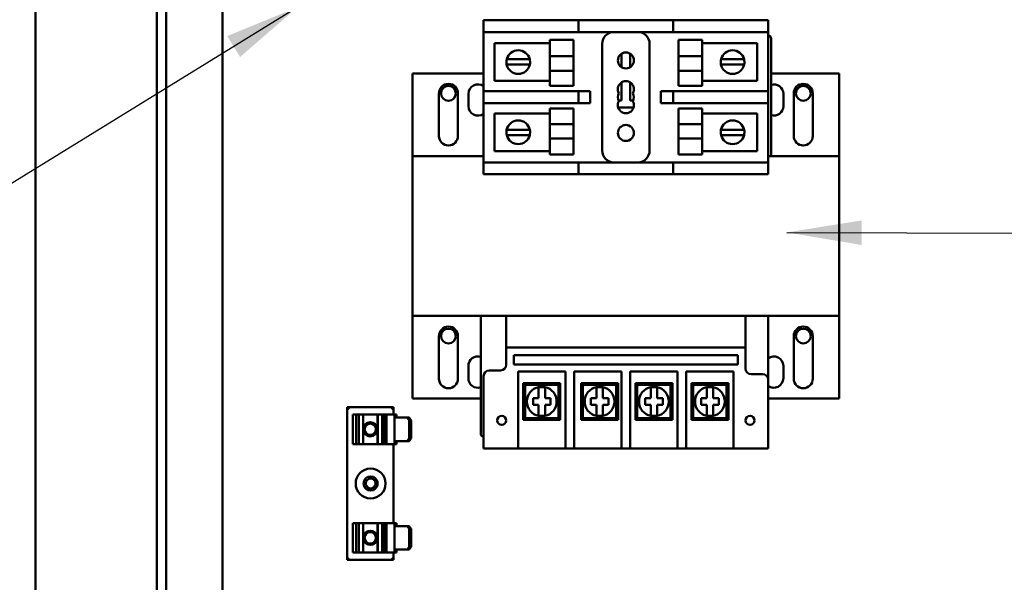
# Model space of a CAD drawing. Units: inches. Extents: x 4 to 172, y 2 to 134.
# Drawn here: x 91 to 101, y 86 to 92 of the extents above; entities that cross this region are included whole.
import ezdxf

# ---------------------------------------------------------------- set-up
doc = ezdxf.new("R2010")
doc.units = ezdxf.units.IN
doc.header["$LTSCALE"] = 8
doc.header["$MEASUREMENT"] = 0
doc.layers.add('Symbol (ANSI)', color=7, linetype='Continuous', lineweight=25)
doc.layers.add('Visible (ANSI)', color=7, linetype='Continuous', lineweight=50)
doc.styles.add('Note Text (ANSI)', font='tahoma.ttf')
doc.dimstyles.new('Default (ANSI)$7', dxfattribs={"dimscale": 8, "dimtxt": 0.12, "dimasz": 0.098425, "dimexe": 0.125, "dimexo": 0.0625, "dimgap": 0.031496, "dimtad": 0, "dimtih": 1, "dimtoh": 1, "dimrnd": 1e-08, "dimzin": 4, "dimdsep": 46, "dimtxsty": 'Note Text (ANSI)', "dimcen": 0.09, "dimdle": 0.393701, "dimclrd": 256, "dimclre": 256, "dimclrt": 256, "dimadec": 0, "dimazin": 1, "dimtfac": 1, "dimtofl": 0, "dimtmove": 0, "dimatfit": 3, "dimfxl": 1, "dimtolj": 1, "dimtzin": 4, "dimlwd": -1, "dimlwe": -1, "dimarcsym": 0})

msp = doc.modelspace()

# ---------------------------------------------------------------- linework, layer by layer
at = {"layer": 'Visible (ANSI)'}
for p, q in [((90.904, 42.7104), (90.904, 122.0224)), ((92.182, 122.0224), (92.182, 42.7104)), ((92.279, 122.0224), (92.279, 42.7104)), ((92.876, 71.3885), (92.876, 121.1729)), ((95.626, 92.2313), (95.751, 92.2313)), ((95.626, 92.2313), (95.626, 92.1063)), ((95.751, 92.2313), (96.501, 92.2313)), ((96.501, 92.2313), (96.626, 92.2313)), ((96.751, 92.2313), (96.626, 92.2313)), ((96.626, 92.1063), (96.626, 92.2313)), ((96.751, 92.2313), (97.501, 92.2313)), ((97.626, 92.2313), (97.501, 92.2313)), ((97.626, 92.2313), (97.626, 92.1063)), ((97.626, 92.2313), (98.501, 92.2313)), ((98.501, 92.2313), (98.626, 92.2313)), ((98.626, 92.1063), (98.626, 92.2313)), ((95.626, 91.4813), (95.626, 92.1063)), ((95.751, 92.1063), (95.626, 92.1063)), ((95.751, 92.1063), (96.501, 92.1063)), ((96.626, 92.1063), (96.501, 92.1063)), ((96.626, 92.1063), (96.751, 92.1063)), ((96.751, 92.1063), (97.501, 92.1063)), ((97.501, 92.1063), (97.626, 92.1063)), ((97.626, 92.1063), (98.501, 92.1063)), ((98.626, 92.1063), (98.501, 92.1063)), ((98.626, 92.1063), (98.626, 91.4813)), ((95.7415, 91.9871), (96.323, 91.9871)), ((95.7415, 91.5905), (95.7415, 91.9871)), ((96.323, 91.8505), (96.323, 92.0237)), ((96.573, 92.0237), (96.323, 92.0237)), ((96.573, 92.0237), (96.573, 91.8505)), ((96.876, 91.9813), (96.876, 90.8563)), ((97.376, 90.8563), (97.376, 91.9813)), ((97.6791, 92.0237), (97.6791, 91.8505)), ((97.6791, 92.0237), (97.9291, 92.0237)), ((97.9291, 92.0237), (97.9291, 91.8505)), ((97.9291, 91.9871), (98.5106, 91.9871)), ((98.5106, 91.9871), (98.5106, 91.5905)), ((98.656, 90.7967), (98.656, 92.0367)), ((96.573, 91.8505), (96.323, 91.8505)), ((96.323, 91.8505), (96.323, 91.6954)), ((96.573, 91.6954), (96.573, 91.8505)), ((97.0807, 91.8777), (97.0807, 91.735)), ((97.1713, 91.735), (97.1713, 91.8777)), ((97.6791, 91.6954), (97.6791, 91.8505)), ((97.6791, 91.8505), (97.9291, 91.8505)), ((97.9291, 91.6954), (97.9291, 91.8505)), ((95.9319, 91.7628), (95.8692, 91.7628)), ((95.8706, 91.8204), (95.9347, 91.8204)), ((96.0511, 91.7628), (95.9319, 91.7628)), ((95.9347, 91.8204), (96.0483, 91.8204)), ((96.0483, 91.8204), (96.1125, 91.8204)), ((96.1138, 91.7628), (96.0511, 91.7628)), ((98.191, 91.7628), (98.1283, 91.7628)), ((98.1297, 91.8204), (98.1938, 91.8204)), ((98.3102, 91.7628), (98.191, 91.7628)), ((98.1938, 91.8204), (98.3074, 91.8204)), ((98.3074, 91.8204), (98.3716, 91.8204)), ((98.3729, 91.7628), (98.3102, 91.7628)), ((94.876, 91.6692), (94.876, 90.7967)), ((95.626, 91.6692), (94.876, 91.6692)), ((96.573, 91.6954), (96.323, 91.6954)), ((96.323, 91.5378), (96.323, 91.6954)), ((96.573, 91.6954), (96.573, 91.5378)), ((97.6791, 91.6954), (97.9291, 91.6954)), ((97.6791, 91.6954), (97.6791, 91.5378)), ((97.9291, 91.6954), (97.9291, 91.5378)), ((99.376, 91.6692), (98.656, 91.6692)), ((99.376, 90.7967), (99.376, 91.6692)), ((96.323, 91.5905), (95.7415, 91.5905)), ((96.573, 91.5378), (96.323, 91.5378)), ((97.0807, 91.5747), (97.0807, 91.3833)), ((97.1713, 91.3833), (97.1713, 91.5747)), ((97.6791, 91.5378), (97.9291, 91.5378)), ((98.5106, 91.5905), (97.9291, 91.5905)), ((95.156, 91.0092), (95.156, 91.4592)), ((95.356, 91.4592), (95.356, 91.0092)), ((95.466, 91.3242), (95.466, 91.4542)), ((95.626, 91.4813), (95.751, 91.4813)), ((95.626, 91.4813), (95.626, 91.3563)), ((96.501, 91.4813), (95.751, 91.4813)), ((96.501, 91.4813), (96.626, 91.4813)), ((96.751, 91.4813), (96.626, 91.4813)), ((96.626, 91.3563), (96.626, 91.4813)), ((96.751, 91.3563), (96.751, 91.4813)), ((97.501, 91.4813), (97.4946, 91.4813)), ((97.4946, 91.4813), (97.4946, 91.3563)), ((97.626, 91.4813), (97.501, 91.4813)), ((98.501, 91.4813), (97.626, 91.4813)), ((97.626, 91.4813), (97.626, 91.3563)), ((98.501, 91.4813), (98.626, 91.4813)), ((98.626, 91.3563), (98.626, 91.4813)), ((98.786, 91.4542), (98.786, 91.3242)), ((98.896, 91.0092), (98.896, 91.4592)), ((99.096, 91.4592), (99.096, 91.0092)), ((95.626, 90.7313), (95.626, 91.3563)), ((95.751, 91.3563), (95.626, 91.3563)), ((95.751, 91.3563), (96.501, 91.3563)), ((96.626, 91.3563), (96.501, 91.3563)), ((96.626, 91.3563), (96.751, 91.3563)), ((97.0807, 91.3833), (97.0494, 91.3833)), ((97.2027, 91.3833), (97.1713, 91.3833)), ((97.4946, 91.3563), (97.501, 91.3563)), ((97.501, 91.3563), (97.626, 91.3563)), ((97.626, 91.3563), (98.501, 91.3563)), ((98.626, 91.3563), (98.501, 91.3563)), ((98.626, 91.3563), (98.626, 90.7313)), ((95.7415, 91.2472), (96.323, 91.2472)), ((95.7415, 90.8505), (95.7415, 91.2472)), ((96.323, 91.1355), (96.323, 91.2999)), ((96.573, 91.2999), (96.323, 91.2999)), ((96.573, 91.2999), (96.573, 91.1355)), ((97.0456, 91.3085), (97.2065, 91.3085)), ((97.6791, 91.2999), (97.6791, 91.1355)), ((97.6791, 91.2999), (97.9291, 91.2999)), ((97.9291, 91.2999), (97.9291, 91.1355)), ((97.9291, 91.2472), (98.5106, 91.2472)), ((98.5106, 91.2472), (98.5106, 90.8505)), ((96.573, 91.1355), (96.323, 91.1355)), ((96.323, 91.1355), (96.323, 90.9837)), ((96.573, 90.9837), (96.573, 91.1355)), ((97.6791, 91.1355), (97.9291, 91.1355)), ((97.6791, 90.9837), (97.6791, 91.1355)), ((97.9291, 90.9837), (97.9291, 91.1355)), ((95.8692, 91.0749), (95.9319, 91.0749)), ((95.9319, 91.0749), (96.0511, 91.0749)), ((96.0511, 91.0749), (96.1138, 91.0749)), ((98.1283, 91.0749), (98.191, 91.0749)), ((98.191, 91.0749), (98.3102, 91.0749)), ((98.3102, 91.0749), (98.3729, 91.0749)), ((95.9347, 91.0173), (95.8706, 91.0173)), ((96.0483, 91.0173), (95.9347, 91.0173)), ((96.1125, 91.0173), (96.0483, 91.0173)), ((96.573, 90.9837), (96.323, 90.9837)), ((96.323, 90.814), (96.323, 90.9837)), ((96.573, 90.9837), (96.573, 90.814)), ((97.6791, 90.9837), (97.9291, 90.9837)), ((97.6791, 90.9837), (97.6791, 90.814)), ((97.9291, 90.9837), (97.9291, 90.814)), ((98.1938, 91.0173), (98.1297, 91.0173)), ((98.3074, 91.0173), (98.1938, 91.0173)), ((98.3716, 91.0173), (98.3074, 91.0173)), ((96.323, 90.8505), (95.7415, 90.8505)), ((96.573, 90.814), (96.323, 90.814)), ((97.6791, 90.814), (97.9291, 90.814)), ((98.5106, 90.8505), (97.9291, 90.8505)), ((94.876, 89.1117), (94.876, 90.7967)), ((95.626, 90.7967), (94.876, 90.7967)), ((95.626, 90.7313), (95.751, 90.7313)), ((95.626, 90.7313), (95.626, 90.6063)), ((96.501, 90.7313), (95.751, 90.7313)), ((96.501, 90.7313), (96.626, 90.7313)), ((96.751, 90.7313), (96.626, 90.7313)), ((96.626, 90.6063), (96.626, 90.7313)), ((97.501, 90.7313), (96.751, 90.7313)), ((97.626, 90.7313), (97.501, 90.7313)), ((98.501, 90.7313), (97.626, 90.7313)), ((97.626, 90.7313), (97.626, 90.6063)), ((98.501, 90.7313), (98.626, 90.7313)), ((99.376, 90.7967), (98.626, 90.7967)), ((98.626, 90.6063), (98.626, 90.7313)), ((99.376, 90.7967), (99.376, 89.1117)), ((95.751, 90.6063), (95.626, 90.6063)), ((96.501, 90.6063), (95.751, 90.6063)), ((96.626, 90.6063), (96.501, 90.6063)), ((96.626, 90.6063), (96.751, 90.6063)), ((97.501, 90.6063), (96.751, 90.6063)), ((97.501, 90.6063), (97.626, 90.6063)), ((98.501, 90.6063), (97.626, 90.6063)), ((98.626, 90.6063), (98.501, 90.6063)), ((94.876, 89.1117), (99.376, 89.1117)), ((94.876, 89.1117), (94.876, 88.2392)), ((95.596, 89.1117), (95.596, 87.8717)), ((95.866, 89.1117), (98.386, 89.1117)), ((95.866, 89.1117), (95.866, 88.7771)), ((98.386, 88.7771), (98.386, 89.1117)), ((98.626, 89.1117), (98.626, 88.4371)), ((99.376, 88.2392), (99.376, 89.1117)), ((95.156, 88.4492), (95.156, 88.8992)), ((95.356, 88.8992), (95.356, 88.4492)), ((98.896, 88.4492), (98.896, 88.8992)), ((99.096, 88.8992), (99.096, 88.4492)), ((95.866, 88.7771), (98.386, 88.7771)), ((95.866, 88.7771), (95.866, 88.5971)), ((98.386, 88.5571), (98.386, 88.7771)), ((95.945, 88.5999), (95.945, 88.6983)), ((95.945, 88.6983), (98.3071, 88.6983)), ((98.3071, 88.6983), (98.3071, 88.5999)), ((95.466, 88.4542), (95.466, 88.5842)), ((95.806, 88.5371), (95.686, 88.5371)), ((98.3071, 88.5999), (95.945, 88.5999)), ((98.786, 88.5842), (98.786, 88.4542)), ((95.626, 88.4771), (95.626, 87.8834)), ((95.9901, 87.8834), (95.9901, 88.5251)), ((95.9901, 88.5251), (96.4901, 88.5251)), ((96.4901, 88.5251), (96.4901, 87.8834)), ((96.5807, 87.8834), (96.5807, 88.5251)), ((96.5807, 88.5251), (97.0807, 88.5251)), ((97.0807, 88.5251), (97.0807, 87.8834)), ((97.1713, 87.8834), (97.1713, 88.5251)), ((97.1713, 88.5251), (97.6713, 88.5251)), ((97.6713, 88.5251), (97.6713, 87.8834)), ((97.7619, 87.8834), (97.7619, 88.5251)), ((97.7619, 88.5251), (98.2619, 88.5251)), ((98.2619, 88.5251), (98.2619, 87.8834)), ((98.566, 88.4971), (98.446, 88.4971)), ((98.626, 87.8834), (98.626, 88.4371)), ((96.4351, 88.4041), (96.0451, 88.4041)), ((96.0651, 88.3841), (96.0451, 88.4041)), ((96.0451, 88.4041), (96.0451, 88.0141)), ((96.0651, 88.3841), (96.4151, 88.3841)), ((96.0651, 88.0341), (96.0651, 88.3841)), ((96.2066, 88.3617), (96.2737, 88.3617)), ((96.2066, 88.31), (96.2066, 88.3617)), ((96.2737, 88.3617), (96.2737, 88.31)), ((96.4151, 88.3841), (96.4351, 88.4041)), ((96.4151, 88.3841), (96.4151, 88.0341)), ((96.4351, 88.0141), (96.4351, 88.4041)), ((97.0436, 88.4041), (96.6536, 88.4041)), ((96.6736, 88.3841), (96.6536, 88.4041)), ((96.6536, 88.4041), (96.6536, 88.0141)), ((96.6736, 88.3841), (97.0236, 88.3841)), ((96.6736, 88.0341), (96.6736, 88.3841)), ((96.815, 88.3617), (96.8821, 88.3617)), ((96.815, 88.31), (96.815, 88.3617)), ((96.8821, 88.3617), (96.8821, 88.31)), ((97.0236, 88.3841), (97.0436, 88.4041)), ((97.0236, 88.3841), (97.0236, 88.0341)), ((97.0436, 88.0141), (97.0436, 88.4041)), ((97.6163, 88.4041), (97.2263, 88.4041)), ((97.2463, 88.3841), (97.2263, 88.4041)), ((97.2263, 88.4041), (97.2263, 88.0141)), ((97.2463, 88.3841), (97.5963, 88.3841)), ((97.2463, 88.0341), (97.2463, 88.3841)), ((97.3878, 88.3617), (97.4549, 88.3617)), ((97.3878, 88.31), (97.3878, 88.3617)), ((97.4549, 88.3617), (97.4549, 88.31)), ((97.5963, 88.3841), (97.6163, 88.4041)), ((97.5963, 88.3841), (97.5963, 88.0341)), ((97.6163, 88.0141), (97.6163, 88.4041)), ((98.2069, 88.4041), (97.8169, 88.4041)), ((97.8369, 88.3841), (97.8169, 88.4041)), ((97.8169, 88.4041), (97.8169, 88.0141)), ((97.8369, 88.3841), (98.1869, 88.3841)), ((97.8369, 88.0341), (97.8369, 88.3841)), ((97.9784, 88.3617), (98.0455, 88.3617)), ((97.9784, 88.31), (97.9784, 88.3617)), ((98.0455, 88.3617), (98.0455, 88.31)), ((98.1869, 88.3841), (98.2069, 88.4041)), ((98.1869, 88.3841), (98.1869, 88.0341)), ((98.2069, 88.0141), (98.2069, 88.4041)), ((94.876, 88.2392), (95.596, 88.2392)), ((96.1474, 88.2427), (96.2066, 88.2427)), ((96.1474, 88.1756), (96.1474, 88.2427)), ((96.2066, 88.2427), (96.2066, 88.31)), ((96.2737, 88.31), (96.2737, 88.2427)), ((96.2737, 88.2427), (96.3329, 88.2427)), ((96.3329, 88.2427), (96.3329, 88.1756)), ((96.7558, 88.2427), (96.815, 88.2427)), ((96.7558, 88.1756), (96.7558, 88.2427)), ((96.815, 88.2427), (96.815, 88.31)), ((96.8821, 88.31), (96.8821, 88.2427)), ((96.8821, 88.2427), (96.9413, 88.2427)), ((96.9413, 88.2427), (96.9413, 88.1756)), ((97.3286, 88.2427), (97.3878, 88.2427)), ((97.3286, 88.1756), (97.3286, 88.2427)), ((97.3878, 88.2427), (97.3878, 88.31)), ((97.4549, 88.31), (97.4549, 88.2427)), ((97.4549, 88.2427), (97.5141, 88.2427)), ((97.5141, 88.2427), (97.5141, 88.1756)), ((97.9192, 88.2427), (97.9784, 88.2427)), ((97.9192, 88.1756), (97.9192, 88.2427)), ((97.9784, 88.2427), (97.9784, 88.31)), ((98.0455, 88.31), (98.0455, 88.2427)), ((98.0455, 88.2427), (98.1047, 88.2427)), ((98.1047, 88.2427), (98.1047, 88.1756)), ((98.626, 88.2392), (99.376, 88.2392)), ((94.6758, 88.1493), (94.1888, 88.1493)), ((94.1888, 88.1493), (94.2088, 88.1293)), ((94.1888, 88.1493), (94.1888, 86.5383)), ((94.6758, 88.1493), (94.6558, 88.1293)), ((94.6758, 88.0723), (94.6758, 88.1493)), ((96.2066, 88.1756), (96.1474, 88.1756)), ((96.2066, 88.1083), (96.2066, 88.1756)), ((96.2737, 88.1756), (96.2737, 88.1083)), ((96.3329, 88.1756), (96.2737, 88.1756)), ((96.815, 88.1756), (96.7558, 88.1756)), ((96.815, 88.1083), (96.815, 88.1756)), ((96.8821, 88.1756), (96.8821, 88.1083)), ((96.9413, 88.1756), (96.8821, 88.1756)), ((97.3878, 88.1756), (97.3286, 88.1756)), ((97.3878, 88.1083), (97.3878, 88.1756)), ((97.4549, 88.1756), (97.4549, 88.1083)), ((97.5141, 88.1756), (97.4549, 88.1756)), ((97.9784, 88.1756), (97.9192, 88.1756)), ((97.9784, 88.1083), (97.9784, 88.1756)), ((98.0455, 88.1756), (98.0455, 88.1083)), ((98.1047, 88.1756), (98.0455, 88.1756)), ((94.2488, 88.0723), (94.2521, 88.0723)), ((94.2488, 88.0723), (94.2488, 87.7603)), ((94.2844, 88.0723), (94.2521, 88.0723)), ((94.3122, 88.0723), (94.2844, 88.0723)), ((94.2844, 87.7603), (94.2844, 88.0723)), ((94.356, 88.0723), (94.3122, 88.0723)), ((94.3122, 88.0723), (94.3122, 87.7603)), ((94.5074, 88.0723), (94.356, 88.0723)), ((94.356, 88.0723), (94.356, 87.7603)), ((94.5074, 88.0723), (94.5074, 87.7603)), ((94.5105, 88.0723), (94.5074, 88.0723)), ((94.5105, 88.0723), (94.5105, 87.7603)), ((94.5568, 88.0723), (94.5105, 88.0723)), ((94.5568, 88.0723), (94.5568, 87.7603)), ((94.583, 88.0723), (94.5568, 88.0723)), ((94.6, 88.0723), (94.583, 88.0723)), ((94.583, 87.7603), (94.583, 88.0723)), ((94.6, 88.0723), (94.603, 88.0723)), ((94.6874, 88.0723), (94.603, 88.0723)), ((94.603, 88.0723), (94.603, 87.7603)), ((94.6874, 88.0723), (94.7094, 88.0723)), ((94.6874, 88.0723), (94.6874, 88.0403)), ((94.8203, 88.0403), (94.6874, 88.0403)), ((94.6874, 88.0403), (94.6874, 87.7923)), ((94.7094, 88.0723), (94.7094, 88.0403)), ((94.8203, 88.0403), (94.8408, 88.0103)), ((94.8422, 88.0403), (94.8203, 88.0403)), ((94.8408, 88.0103), (94.8627, 88.0103)), ((94.8408, 88.0103), (94.8408, 87.8223)), ((94.8627, 88.0103), (94.8422, 88.0403)), ((94.8627, 88.0103), (94.8627, 87.8223)), ((96.0651, 88.0341), (96.0451, 88.0141)), ((96.0451, 88.0141), (96.4351, 88.0141)), ((96.4151, 88.0341), (96.0651, 88.0341)), ((96.2066, 88.0565), (96.2066, 88.1083)), ((96.2737, 88.0565), (96.2066, 88.0565)), ((96.2737, 88.1083), (96.2737, 88.0565)), ((96.4151, 88.0341), (96.4351, 88.0141)), ((96.6736, 88.0341), (96.6536, 88.0141)), ((96.6536, 88.0141), (97.0436, 88.0141)), ((97.0236, 88.0341), (96.6736, 88.0341)), ((96.815, 88.0565), (96.815, 88.1083)), ((96.8821, 88.0565), (96.815, 88.0565)), ((96.8821, 88.1083), (96.8821, 88.0565)), ((97.0236, 88.0341), (97.0436, 88.0141)), ((97.2463, 88.0341), (97.2263, 88.0141)), ((97.2263, 88.0141), (97.6163, 88.0141)), ((97.5963, 88.0341), (97.2463, 88.0341)), ((97.3878, 88.0565), (97.3878, 88.1083)), ((97.4549, 88.0565), (97.3878, 88.0565)), ((97.4549, 88.1083), (97.4549, 88.0565)), ((97.5963, 88.0341), (97.6163, 88.0141)), ((97.8369, 88.0341), (97.8169, 88.0141)), ((97.8169, 88.0141), (98.2069, 88.0141)), ((98.1869, 88.0341), (97.8369, 88.0341)), ((97.9784, 88.0565), (97.9784, 88.1083)), ((98.0455, 88.0565), (97.9784, 88.0565)), ((98.0455, 88.1083), (98.0455, 88.0565)), ((98.1869, 88.0341), (98.2069, 88.0141)), ((94.8408, 87.8223), (94.8203, 87.7923)), ((94.8627, 87.8223), (94.8408, 87.8223)), ((94.8422, 87.7923), (94.8627, 87.8223)), ((95.626, 87.7141), (95.626, 87.8834)), ((95.9901, 87.8834), (95.9901, 87.7141)), ((96.4901, 87.7141), (96.4901, 87.8834)), ((96.5807, 87.8834), (96.5807, 87.7141)), ((97.0807, 87.7141), (97.0807, 87.8834)), ((97.1713, 87.8834), (97.1713, 87.7141)), ((97.6713, 87.7141), (97.6713, 87.8834)), ((97.7619, 87.8834), (97.7619, 87.7141)), ((98.2619, 87.7141), (98.2619, 87.8834)), ((98.626, 87.8834), (98.626, 87.7141)), ((94.2521, 87.7603), (94.2488, 87.7603)), ((94.2521, 87.7603), (94.2844, 87.7603)), ((94.2844, 87.7603), (94.3122, 87.7603)), ((94.3122, 87.7603), (94.356, 87.7603)), ((94.356, 87.7603), (94.5074, 87.7603)), ((94.5074, 87.7603), (94.5105, 87.7603)), ((94.5105, 87.7603), (94.5568, 87.7603)), ((94.5568, 87.7603), (94.583, 87.7603)), ((94.583, 87.7603), (94.6, 87.7603)), ((94.603, 87.7603), (94.6, 87.7603)), ((94.603, 87.7603), (94.6874, 87.7603)), ((94.6758, 86.9273), (94.6758, 87.7603)), ((94.6874, 87.7923), (94.8203, 87.7923)), ((94.6874, 87.7923), (94.6874, 87.7603)), ((94.7094, 87.7603), (94.6874, 87.7603)), ((94.7094, 87.7923), (94.7094, 87.7603)), ((94.8203, 87.7923), (94.8422, 87.7923)), ((95.626, 87.7141), (95.9901, 87.7141)), ((96.4901, 87.7141), (95.9901, 87.7141)), ((96.4901, 87.7141), (96.5807, 87.7141)), ((97.0807, 87.7141), (96.5807, 87.7141)), ((97.0807, 87.7141), (97.1713, 87.7141)), ((97.6713, 87.7141), (97.1713, 87.7141)), ((97.6713, 87.7141), (97.7619, 87.7141)), ((98.2619, 87.7141), (97.7619, 87.7141)), ((98.2619, 87.7141), (98.626, 87.7141)), ((94.2488, 86.9273), (94.2521, 86.9273)), ((94.2488, 86.9273), (94.2488, 86.6153)), ((94.2844, 86.9273), (94.2521, 86.9273)), ((94.3122, 86.9273), (94.2844, 86.9273)), ((94.2844, 86.6153), (94.2844, 86.9273)), ((94.356, 86.9273), (94.3122, 86.9273)), ((94.3122, 86.9273), (94.3122, 86.6153)), ((94.5074, 86.9273), (94.356, 86.9273)), ((94.356, 86.9273), (94.356, 86.6153)), ((94.5074, 86.9273), (94.5074, 86.6153)), ((94.5105, 86.9273), (94.5074, 86.9273)), ((94.5105, 86.9273), (94.5105, 86.6153)), ((94.5568, 86.9273), (94.5105, 86.9273)), ((94.5568, 86.9273), (94.5568, 86.6153)), ((94.583, 86.9273), (94.5568, 86.9273)), ((94.6, 86.9273), (94.583, 86.9273)), ((94.583, 86.6153), (94.583, 86.9273)), ((94.6, 86.9273), (94.603, 86.9273)), ((94.6874, 86.9273), (94.603, 86.9273)), ((94.603, 86.9273), (94.603, 86.6153)), ((94.6874, 86.9273), (94.7094, 86.9273)), ((94.6874, 86.9273), (94.6874, 86.8953)), ((94.8203, 86.8953), (94.6874, 86.8953)), ((94.6874, 86.8953), (94.6874, 86.6473)), ((94.7094, 86.9273), (94.7094, 86.8953)), ((94.8203, 86.8953), (94.8408, 86.8653)), ((94.8422, 86.8953), (94.8203, 86.8953)), ((94.8627, 86.8653), (94.8422, 86.8953)), ((94.8408, 86.8653), (94.8627, 86.8653)), ((94.8408, 86.8653), (94.8408, 86.6773)), ((94.8627, 86.8653), (94.8627, 86.6773)), ((94.8408, 86.6773), (94.8203, 86.6473)), ((94.8627, 86.6773), (94.8408, 86.6773)), ((94.8422, 86.6473), (94.8627, 86.6773)), ((94.1888, 86.5383), (94.2088, 86.5583)), ((94.2521, 86.6153), (94.2488, 86.6153)), ((94.2521, 86.6153), (94.2844, 86.6153)), ((94.2844, 86.6153), (94.3122, 86.6153)), ((94.3122, 86.6153), (94.356, 86.6153)), ((94.356, 86.6153), (94.5074, 86.6153)), ((94.5074, 86.6153), (94.5105, 86.6153)), ((94.5105, 86.6153), (94.5568, 86.6153)), ((94.5568, 86.6153), (94.583, 86.6153)), ((94.583, 86.6153), (94.6, 86.6153)), ((94.603, 86.6153), (94.6, 86.6153)), ((94.603, 86.6153), (94.6874, 86.6153)), ((94.6758, 86.5383), (94.6558, 86.5583)), ((94.6758, 86.5383), (94.6758, 86.6153)), ((94.6874, 86.6473), (94.8203, 86.6473)), ((94.6874, 86.6473), (94.6874, 86.6153)), ((94.7094, 86.6153), (94.6874, 86.6153)), ((94.7094, 86.6473), (94.7094, 86.6153)), ((94.8203, 86.6473), (94.8422, 86.6473)), ((94.1888, 86.5383), (94.6758, 86.5383))]:
    msp.add_line(p, q, dxfattribs=at)
for centre, radius in [((97.126, 91.8063), 0.0845), ((95.256, 91.4592), 0.078), ((98.996, 91.4592), 0.078), ((97.126, 91.0413), 0.0845), ((95.256, 88.8992), 0.078), ((98.996, 88.8992), 0.078), ((95.817, 88.0094), 0.0472), ((98.4351, 88.0094), 0.0472), ((94.4323, 87.9163), 0.075), ((94.4323, 87.9163), 0.06), ((94.4355, 87.3438), 0.1575), ((94.4355, 87.3438), 0.075), ((94.4355, 87.3438), 0.052), ((94.4323, 86.7713), 0.075), ((94.4323, 86.7713), 0.06)]:
    msp.add_circle(centre, radius, dxfattribs=at)
for centre, radius, start, end in [((97.001, 91.9813), 0.125, 90, 180), ((97.251, 91.9813), 0.125, 0, 90), ((98.616, 92.0367), 0.04, 0, 75.52249), ((95.9915, 91.7888), 0.125, 14.64022, 165.35978), ((98.2506, 91.7888), 0.125, 14.64022, 165.35978), ((95.9915, 91.7888), 0.125, 165.35978, 192.00517), ((95.9915, 91.7888), 0.125, 192.00517, 347.99483), ((95.9915, 91.7888), 0.125, 347.99483, 14.64022), ((98.2506, 91.7888), 0.125, 165.35978, 192.00517), ((98.2506, 91.7888), 0.125, 192.00517, 347.99483), ((98.2506, 91.7888), 0.125, 347.99483, 14.64022), ((95.256, 91.4592), 0.1, 0, 180), ((95.566, 91.4542), 0.1, 53.1301, 180), ((97.126, 91.5033), 0.0845, 330, 210), ((98.686, 91.4542), 0.1, 0, 107.4576), ((98.996, 91.4592), 0.1, 0, 180), ((97.126, 91.4188), 0.0845, 150, 210), ((97.126, 91.4188), 0.0845, 330, 30), ((97.126, 91.3343), 0.0845, 150, 30), ((95.566, 91.3242), 0.1, 180, 306.8699), ((98.686, 91.3242), 0.1, 252.5424, 0), ((95.9915, 91.0489), 0.125, 12.00517, 167.99483), ((98.2506, 91.0489), 0.125, 12.00517, 167.99483), ((95.9915, 91.0489), 0.125, 167.99483, 194.64022), ((95.9915, 91.0489), 0.125, 345.35978, 12.00517), ((98.2506, 91.0489), 0.125, 167.99483, 194.64022), ((98.2506, 91.0489), 0.125, 345.35978, 12.00517), ((95.256, 91.0092), 0.1, 180, 0), ((95.9915, 91.0489), 0.125, 194.64022, 345.35978), ((98.2506, 91.0489), 0.125, 194.64022, 345.35978), ((98.996, 91.0092), 0.1, 180, 0), ((97.001, 90.8563), 0.125, 180, 270), ((97.251, 90.8563), 0.125, 270, 0), ((95.256, 88.8992), 0.1, 0, 180), ((98.996, 88.8992), 0.1, 0, 180), ((95.566, 88.5842), 0.1, 72.5424, 180), ((98.686, 88.5842), 0.1, 0, 126.8699), ((95.686, 88.4771), 0.06, 90, 180), ((95.806, 88.5971), 0.06, 270, 0), ((98.446, 88.5571), 0.06, 180, 270), ((95.256, 88.4492), 0.1, 180, 0), ((95.566, 88.4542), 0.1, 180, 287.4576), ((98.566, 88.4371), 0.06, 0, 90), ((98.686, 88.4542), 0.1, 233.1301, 0), ((98.996, 88.4492), 0.1, 180, 0), ((96.2401, 88.2091), 0.1562, 102.38761, 257.61239), ((96.2401, 88.2091), 0.1562, 77.61239, 102.38761), ((96.2401, 88.2091), 0.1562, 282.38761, 77.61239), ((96.8486, 88.2091), 0.1562, 102.38761, 257.61239), ((96.8486, 88.2091), 0.1562, 77.61239, 102.38761), ((96.8486, 88.2091), 0.1562, 282.38761, 77.61239), ((97.4213, 88.2091), 0.1562, 102.38761, 257.61239), ((97.4213, 88.2091), 0.1562, 77.61239, 102.38761), ((97.4213, 88.2091), 0.1562, 282.38761, 77.61239), ((98.0119, 88.2091), 0.1562, 102.38761, 257.61239), ((98.0119, 88.2091), 0.1562, 77.61239, 102.38761), ((98.0119, 88.2091), 0.1562, 282.38761, 77.61239), ((96.2401, 88.2091), 0.1563, 257.61239, 282.38761), ((96.8486, 88.2091), 0.1563, 257.61239, 282.38761), ((97.4213, 88.2091), 0.1562, 257.61239, 282.38761), ((98.0119, 88.2091), 0.1563, 257.61239, 282.38761), ((95.636, 87.8717), 0.04, 180, 255.52249)]:
    msp.add_arc(centre, radius, start, end, dxfattribs=at)

# ---------------------------------------------------------------- leaders
at = {"layer": 'Symbol (ANSI)', "annotation_type": 0, "has_hookline": 1, "hookline_direction": 1}
for points, text_width in [([(93.6623, 92.3663), (88.3751, 89.1088), (87.5877, 89.1088)], 12.959), ([(98.8232, 89.9923), (118.4483, 89.9269)], 9.536), ([(93.5287, 85.1342), (86.9634, 86.7499)], 2.8841)]:
    msp.add_leader(points, dimstyle='Default (ANSI)$7', override={"dimtad": 0}, dxfattribs=dict(at, text_width=text_width))

doc.saveas('drawing.dxf')
